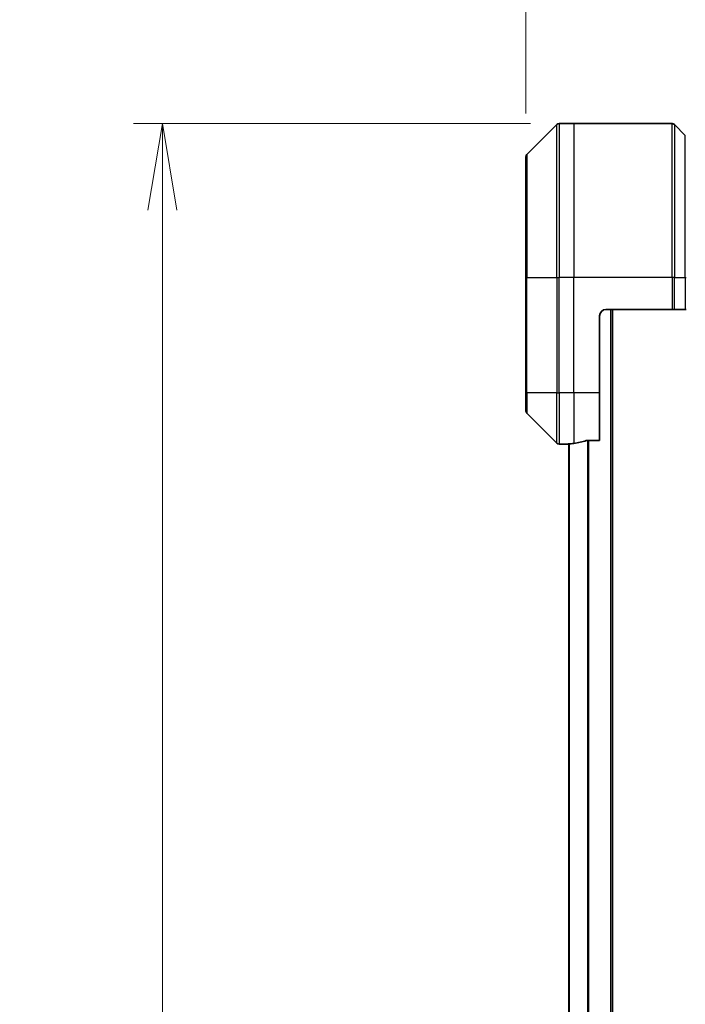
# Model space of a CAD drawing. Units: millimetres. Extents: x 65 to 10096, y 36 to 2003.
# Drawn here: x 2769 to 2873, y 1078 to 1231 of the extents above; entities that cross this region are included whole.
import ezdxf

# ---------------------------------------------------------------- set-up
doc = ezdxf.new("R2010")
doc.units = ezdxf.units.MM
doc.header["$LTSCALE"] = 4.5
doc.layers.get('Defpoints').update_dxf_attribs({"lineweight": 25})
for name, color, linetype, lineweight in [('Dimension (ISO)', 7, 'Continuous', 18), ('Visible (ISO)', 7, 'Continuous', 35), ('Visible Narrow (ISO)', 7, 'Continuous', 25)]:
    doc.layers.add(name, color=color, linetype=linetype, lineweight=lineweight)
doc.styles.add('Note Text (TK)', font='MS PGothic.ttf')
doc.dimstyles.new('Default - Method 1b (TK)', dxfattribs={"dimscale": 4.5, "dimtxt": 2.5, "dimasz": 2.5, "dimexe": 1, "dimexo": 1.5, "dimgap": 1, "dimtad": 1, "dimtoh": 1, "dimdsep": 46, "dimtxsty": 'Note Text (TK)', "dimblk": 'OPEN', "dimcen": 0.09, "dimdle": 5, "dimclrd": 100, "dimclre": 100, "dimclrt": 7, "dimadec": 1, "dimazin": 1, "dimtfac": 1, "dimtmove": 0, "dimatfit": 3, "dimldrblk": 'OPEN', "dimfxl": 1, "dimtolj": 1, "dimlwd": -1, "dimlwe": -1, "dimarcsym": 0})

# ---------------------------------------------------------------- blocks, each defined once
blk = doc.blocks.new('_Open')
at = {"color": 0, "linetype": 'ByBlock', "lineweight": -2}
for p, q in [((-1, 0.167), (0, 0)), ((-1, -0.167), (0, 0)), ((0, 0), (-1, 0))]:
    blk.add_line(p, q, dxfattribs=at)
blk = doc.blocks.new('*D57')
at = {"layer": 'Defpoints', "color": 0}
for p in [(2847.7, 1273.63), (2847.7, 1209.67), (3008.7, 1209.67)]:
    blk.add_point(p, dxfattribs=at)
at = {"layer": 'Dimension (ISO)', "color": 100}
for p, q in [((2847.7, 1216.42), (2847.7, 1278.13)), ((3008.7, 1216.42), (3008.7, 1278.13)), ((2995.2, 1273.63), (2861.2, 1273.63))]:
    blk.add_line(p, q, dxfattribs=at)
at = {"layer": 'Dimension (ISO)', "color": 100, "xscale": 13.5, "yscale": 13.5, "zscale": 13.5, "rotation": 180}
blk.add_blockref('_Open', (2847.7, 1273.63), dxfattribs=at)
at = {"layer": 'Dimension (ISO)', "color": 100, "xscale": 13.5, "yscale": 13.5, "zscale": 13.5}
blk.add_blockref('_Open', (3008.7, 1273.63), dxfattribs=at)
at = {"layer": 'Dimension (ISO)', "color": 7, "insert": (2912.9, 1286.85), "char_height": 11.25, "attachment_point": 4, "style": 'Note Text (TK)'}
blk.add_mtext('\\A1;\\fMS PGothic|b0|i0;{\\H17.4300;161', dxfattribs=at)
blk = doc.blocks.new('*D58')
at = {"layer": 'Defpoints', "color": 0}
for p in [(2855.2, 1214.87), (2791.1, 846.87), (2855.2, 846.87)]:
    blk.add_point(p, dxfattribs=at)
at = {"layer": 'Dimension (ISO)', "color": 100}
for p, q in [((2848.45, 1214.87), (2786.6, 1214.87)), ((2791.1, 1201.37), (2791.1, 860.37)), ((2848.45, 846.87), (2786.6, 846.87))]:
    blk.add_line(p, q, dxfattribs=at)
at = {"layer": 'Dimension (ISO)', "color": 100, "xscale": 13.5, "yscale": 13.5, "zscale": 13.5}
for p, rotation in [((2791.1, 1214.87), 90), ((2791.1, 846.87), 270)]:
    blk.add_blockref('_Open', p, dxfattribs=dict(at, rotation=rotation))
at = {"layer": 'Dimension (ISO)', "color": 7, "insert": (2777.89, 1013.1), "char_height": 11.25, "attachment_point": 4, "rotation": 90, "style": 'Note Text (TK)'}
blk.add_mtext('\\A1;\\fMS PGothic|b0|i0;{\\H17.4300;368', dxfattribs=at)

msp = doc.modelspace()

# ---------------------------------------------------------------- linework, layer by layer
at = {"layer": 'Visible (ISO)'}
for p, q in [((2852.5583, 1214.7281), (2847.8512, 1210.021)), ((2855.2047, 1214.8745), (2852.9118, 1214.8745)), ((2870.4976, 1214.8745), (2855.2047, 1214.8745)), ((2870.8512, 1214.7281), (2872.5583, 1213.021)), ((2847.7047, 1190.8745), (2847.7047, 1209.6674)), ((2847.7047, 1190.8745), (2847.7047, 1172.8745)), ((2860.2047, 1185.8745), (2870.4976, 1185.8745)), ((2861.2047, 875.8745), (2861.2047, 1185.8745)), ((2870.8512, 1185.8745), (2870.4976, 1185.8745)), ((2870.8512, 1185.8745), (2872.5583, 1185.8745)), ((2872.7047, 1185.8745), (2872.5583, 1185.8745)), ((2859.2047, 1172.8745), (2859.2047, 1184.8745)), ((2847.7047, 1170.0816), (2847.7047, 1172.8745)), ((2859.2047, 1172.8745), (2859.2047, 1165.4583)), ((2847.8512, 1169.7281), (2852.5583, 1165.021)), ((2857.3134, 1165.4583), (2859.2047, 1165.4583)), ((2854.2047, 1164.8745), (2852.9118, 1164.8745)), ((2854.2047, 1164.8826), (2854.2047, 1164.8745)), ((2854.2047, 1164.8745), (2854.4047, 1164.8745)), ((2854.4047, 1164.9023), (2854.4047, 896.8467))]:
    msp.add_line(p, q, dxfattribs=at)
for centre, radius, start, end in [((2852.9118, 1214.3745), 0.5, 90, 135), ((2870.4976, 1214.3745), 0.5, 45, 90), ((2848.2047, 1209.6674), 0.5, 135, 180), ((2860.2047, 1184.8745), 1, 90, 180), ((2848.2047, 1170.0816), 0.5, 180, 225), ((2852.9118, 1165.3745), 0.5, 225, 270)]:
    msp.add_arc(centre, radius, start, end, dxfattribs=at)
for start_param, end_param in [(4.87983706, 5.08742742), (4.78620022, 4.87983706)]:
    msp.add_ellipse((2853.6047, 1172.8745), major_axis=(9.6, 0), ratio=0.83333333, start_param=start_param, end_param=end_param, dxfattribs=at)
for points, knots in [([(2857.3134, 1165.4583), (2857.2751, 1165.4583), (2857.2345, 1165.4551), (2857.1696, 1165.4443), (2857.1436, 1165.4378), (2857.1213, 1165.4306)], [0.093260715, 0.093260715, 0.093260715, 0.093260715, 0.1047444472, 0.1047444472, 0.1134564756, 0.1134564756, 0.1134564756, 0.1134564756]), ([(2854.3127, 1164.8963), (2854.3057, 1164.8959), (2854.299, 1164.8954), (2854.266, 1164.8931), (2854.2429, 1164.8908), (2854.2123, 1164.8864), (2854.2047, 1164.8843), (2854.2047, 1164.8826)], [0.1103900742, 0.1103900742, 0.1103900742, 0.1103900742, 0.1130634845, 0.1130634845, 0.1243846834, 0.1243846834, 0.1357058823, 0.1357058823, 0.1357058823, 0.1357058823])]:
    msp.add_open_spline(points, degree=3, knots=knots, dxfattribs=at)
at = {"layer": 'Visible Narrow (ISO)'}
for p, q in [((2852.5583, 1190.8745), (2852.5583, 1214.7281)), ((2852.9118, 1214.8745), (2852.9118, 1190.8745)), ((2855.2047, 1214.8745), (2855.2047, 1190.8745)), ((2870.4976, 1190.8745), (2870.4976, 1214.8745)), ((2870.8512, 1214.7281), (2870.8512, 1190.8745)), ((2872.5583, 1190.8745), (2872.5583, 1213.021)), ((2847.8512, 1210.021), (2847.8512, 1190.8745)), ((2847.8512, 1190.8745), (2847.7047, 1190.8745)), ((2847.8512, 1172.8745), (2847.8512, 1190.8745)), ((2847.8512, 1190.8745), (2852.5583, 1190.8745)), ((2852.5583, 1190.8745), (2852.5583, 1172.8745)), ((2852.5583, 1190.8745), (2852.9118, 1190.8745)), ((2855.2047, 1190.8745), (2852.9118, 1190.8745)), ((2852.9118, 1172.8745), (2852.9118, 1190.8745)), ((2870.4976, 1190.8745), (2855.2047, 1190.8745)), ((2855.2047, 1172.8745), (2855.2047, 1190.8745)), ((2870.4976, 1190.8745), (2870.4976, 1185.8745)), ((2870.8512, 1190.8745), (2870.4976, 1190.8745)), ((2870.8512, 1185.8745), (2870.8512, 1190.8745)), ((2870.8512, 1190.8745), (2872.5583, 1190.8745)), ((2872.5583, 1190.8745), (2872.7047, 1190.8745)), ((2872.5583, 1190.8745), (2872.5583, 1185.8745)), ((2860.9047, 1185.8745), (2860.9047, 875.8745)), ((2847.8512, 1172.8745), (2847.7047, 1172.8745)), ((2847.8512, 1172.8745), (2847.8512, 1169.7281)), ((2852.5583, 1172.8745), (2847.8512, 1172.8745)), ((2852.5583, 1165.021), (2852.5583, 1172.8745)), ((2852.5583, 1172.8745), (2852.9118, 1172.8745)), ((2855.2047, 1172.8745), (2852.9118, 1172.8745)), ((2852.9118, 1172.8745), (2852.9118, 1164.8745)), ((2859.2047, 1172.8745), (2855.2047, 1172.8745)), ((2855.2047, 1172.8745), (2855.2047, 1164.9864)), ((2857.3213, 1165.4583), (2857.3213, 896.2907)), ((2857.5134, 896.2907), (2857.5134, 1165.4583)), ((2854.5127, 896.8386), (2854.5127, 1164.9104))]:
    msp.add_line(p, q, dxfattribs=at)

# ---------------------------------------------------------------- dimensions: what is measured, and where the dimension line sits
at = {"layer": 'Dimension (ISO)', "color": 100}
dim = msp.add_linear_dim(base=(2847.7047, 1273.6328), p1=(3008.7047, 1209.6674), p2=(2847.7047, 1209.6674), text='\\fMS PGothic|b0|i0;{\\H17.4300;<>', dimstyle='Default - Method 1b (TK)', override={"dimasz": 3, "dimgap": 1, "dimdec": 0, "dimtol": 0, "dimlim": 0, "dimtp": 0, "dimtm": 0, "dimtdec": 0, "dimtofl": 0, "dimatfit": 1}, dxfattribs=at)
dim.commit()
dim.dimension.update_dxf_attribs({"geometry": '*D57', "text_midpoint": (2928.2047, 1273.6328), "dimtype": 160})
dim = msp.add_linear_dim(base=(2791.1015, 846.8745), p1=(2855.2047, 1214.8745), p2=(2855.2047, 846.8745), angle=90, text='\\fMS PGothic|b0|i0;{\\H17.4300;<>', dimstyle='Default - Method 1b (TK)', override={"dimasz": 3, "dimgap": 1, "dimdec": 0, "dimtdec": 0, "dimtofl": 0, "dimatfit": 1}, dxfattribs=at)
dim.commit()
dim.dimension.update_dxf_attribs({"geometry": '*D58', "text_midpoint": (2777.8865, 1030.8745)})

doc.saveas('drawing.dxf')
